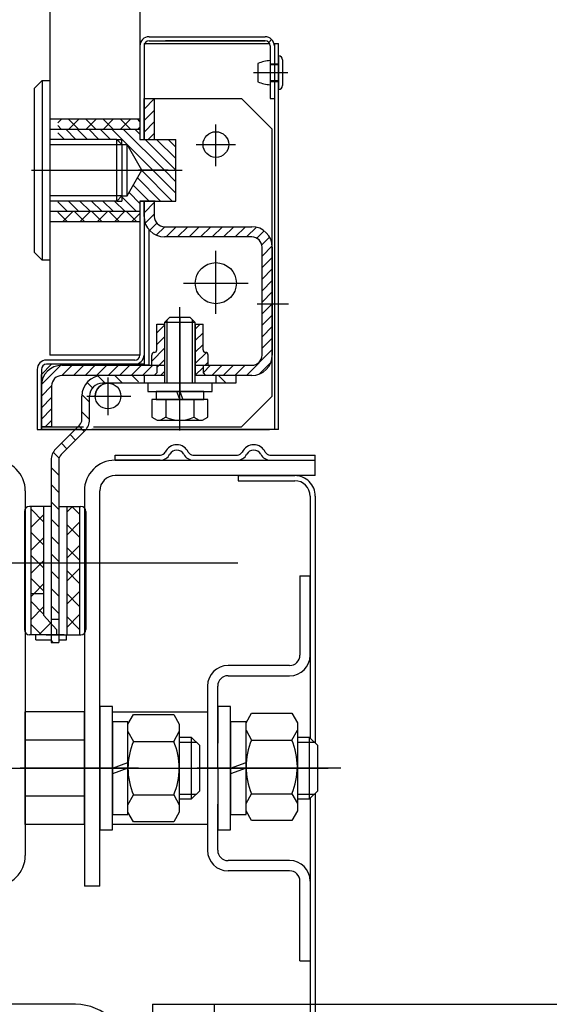
# Model space of a CAD drawing. Units: millimetres. Extents: x -182 to 1500, y -342 to 846.
# Drawn here: x 1147 to 1153, y 622 to 632 of the extents above; entities that cross this region are included whole.
import ezdxf

# ---------------------------------------------------------------- set-up
doc = ezdxf.new("R2010")
doc.units = ezdxf.units.MM
doc.linetypes.add('CENTER', pattern=[50.8, 31.75, -6.35, 6.35, -6.35])
doc.layers.add('ЕСКД_РАЗМЕРЫ', color=152, linetype='Continuous', lineweight=25)
doc.styles.add('GOST', font='GOST_A (SAPR LM)_1.ttf', dxfattribs={"oblique": 15})
doc.dimstyles.new('GOST$0', dxfattribs={"dimtxt": 3.5, "dimasz": 3.5, "dimexe": 2, "dimexo": 0, "dimgap": 1.25, "dimtad": 1, "dimdec": 3, "dimtxsty": 'GOST', "dimcen": 3.5, "dimclrd": 3, "dimclre": 1, "dimclrt": 3, "dimadec": 3, "dimazin": 2, "dimtm": 1e-09, "dimtfac": 1, "dimtdec": 3, "dimtmove": 0, "dimatfit": 3, "dimfxl": 1, "dimtolj": 1, "dimtzin": 0, "dimarcsym": 0})

# ---------------------------------------------------------------- blocks, each defined once
blk = doc.blocks.new('*D605')
at = {"layer": 'Defpoints', "color": 0}
for p in [(1149.2584, 622.274), (1149.2584, 587.274), (1160.5451, 587.274)]:
    blk.add_point(p, dxfattribs=at)
at = {"layer": 'ЕСКД_РАЗМЕРЫ', "color": 1, "linetype": 'Continuous', "lineweight": -2}
for p, q in [((1149.2584, 622.274), (1162.5451, 622.274)), ((1149.2584, 587.274), (1162.5451, 587.274))]:
    blk.add_line(p, q, dxfattribs=at)
at = {"layer": 'ЕСКД_РАЗМЕРЫ', "color": 3, "linetype": 'Continuous', "lineweight": -2}
blk.add_line((1160.5451, 618.774), (1160.5451, 590.774), dxfattribs=at)
at = {"layer": 'ЕСКД_РАЗМЕРЫ', "color": 3}
for points in [[(1161.1284, 618.774), (1159.9617, 618.774), (1160.5451, 622.274)], [(1159.9617, 590.774), (1161.1284, 590.774), (1160.5451, 587.274)]]:
    blk.add_solid(points, dxfattribs=at)
at = {"layer": 'ЕСКД_РАЗМЕРЫ', "color": 3, "linetype": 'Continuous', "insert": (1157.5434, 604.774), "char_height": 3.5, "attachment_point": 5, "rotation": 90, "style": 'GOST'}
blk.add_mtext('\\A1;\\A1;L{\\H0.5x;\\S ^ 2;}', dxfattribs=at)

msp = doc.modelspace()

# ---------------------------------------------------------------- linework, layer by layer
at = {"color": 1}
for p, q in [((1148.534389, 638.882237, 15.483672), (1148.534389, 630.698462, 15.483672)), ((1147.658389, 638.810584, 15.483672), (1147.658389, 630.273417, 15.483672)), ((1148.624389, 631.698462, 15.483672), (1149.754389, 631.698462, 15.483672)), ((1148.624389, 631.658462, 15.483672), (1149.754389, 631.658462, 15.483672)), ((1149.754389, 631.658462, 15.483672), (1148.784389, 631.658462, 15.483672)), ((1149.789744, 631.643818, 15.483672), (1149.818028, 631.672102, 15.483672)), ((1148.574389, 631.633462, 15.483672), (1149.79769, 631.633462, 15.483672)), ((1148.574389, 631.633462, 15.483672), (1148.574389, 630.698462, 15.483672)), ((1148.574389, 631.608462, 15.483672), (1148.574389, 631.098462, 15.483672)), ((1149.804389, 631.608462, 15.483672), (1149.804389, 631.098462, 15.483672)), ((1149.840847, 631.633462, 15.483672), (1149.884389, 631.633462, 15.483672)), ((1149.844389, 631.633462, 15.483672), (1149.844389, 627.873462, 15.483672)), ((1149.844389, 631.608462, 15.483672), (1149.844389, 631.098462, 15.483672)), ((1149.884389, 627.873462, 15.483672), (1149.884389, 631.633462, 15.483672)), ((1149.884389, 631.510962, 15.483672), (1149.884389, 631.428462, 15.483672)), ((1149.884389, 631.510962, 15.483672), (1149.888389, 631.510962, 15.483672)), ((1149.888389, 631.185962, 15.483672), (1149.888389, 631.510962, 15.483672)), ((1149.924389, 631.474962, 15.483672), (1149.924389, 631.221962, 15.483672)), ((1149.975207, 631.348462, 15.483672), (1149.642365, 631.348462, 15.483672)), ((1149.975207, 631.348462, 15.483672), (1149.642365, 631.348462, 15.483672)), ((1149.684389, 631.437837, 15.483672), (1149.684389, 631.259087, 15.483672)), ((1149.804389, 631.435962, 15.483672), (1149.884389, 631.435962, 15.483672)), ((1149.804389, 631.428462, 15.483672), (1149.884389, 631.428462, 15.483672)), ((1149.884389, 631.428462, 15.483672), (1149.884389, 631.268462, 15.483672)), ((1147.508389, 631.198462, 15.483672), (1147.583389, 631.273462, 15.483672)), ((1147.583389, 631.273462, 15.483672), (1147.658389, 631.273462, 15.483672)), ((1147.583389, 631.273462, 15.483672), (1147.583389, 629.523462, 15.483672)), ((1149.884389, 631.268462, 15.483672), (1149.804389, 631.268462, 15.483672)), ((1149.804389, 631.265462, 15.483672), (1149.804389, 631.228462, 15.483672)), ((1149.804389, 631.260962, 15.483672), (1149.884389, 631.260962, 15.483672)), ((1149.884389, 631.268462, 15.483672), (1149.884389, 631.185962, 15.483672)), ((1147.508389, 629.598462, 15.483672), (1147.508389, 631.198462, 15.483672)), ((1149.884389, 631.185962, 15.483672), (1149.888389, 631.185962, 15.483672)), ((1147.658389, 631.098462, 15.483672), (1147.658389, 629.698462, 15.483672)), ((1148.534389, 631.098462, 15.483672), (1148.534389, 630.747812, 15.483672)), ((1148.574389, 631.098462, 15.483672), (1148.574389, 630.698462, 15.483672)), ((1148.574389, 631.098462, 15.483672), (1148.574389, 630.747812, 15.483672)), ((1148.574389, 630.698462, 15.483672), (1148.574389, 631.098462, 15.483672)), ((1148.574389, 631.098462, 15.483672), (1148.674389, 631.098462, 15.483672)), ((1148.574389, 630.993425, 15.483672), (1148.674389, 631.093425, 15.483672)), ((1148.624389, 631.098462, 15.483672), (1149.524389, 631.098462, 15.483672)), ((1148.674389, 631.098462, 15.483672), (1148.674389, 630.698462, 15.483672)), ((1149.824389, 630.798462, 15.483672), (1149.524389, 631.098462, 15.483672)), ((1149.804389, 631.098462, 15.483672), (1149.844389, 631.098462, 15.483672)), ((1148.534389, 631.048462, 15.483672), (1148.534389, 630.698462, 15.483672)), ((1148.574389, 630.881171, 15.483672), (1148.674389, 630.981171, 15.483672)), ((1147.658389, 630.898462, 15.483672), (1148.534389, 630.898462, 15.483672)), ((1147.734389, 630.859343, 15.483672), (1147.773508, 630.898462, 15.483672)), ((1147.936713, 630.798462, 15.483672), (1147.836713, 630.898462, 15.483672)), ((1147.841888, 630.798462, 15.483672), (1147.941888, 630.898462, 15.483672)), ((1148.105093, 630.798462, 15.483672), (1148.005093, 630.898462, 15.483672)), ((1148.010268, 630.798462, 15.483672), (1148.110268, 630.898462, 15.483672)), ((1148.273473, 630.798462, 15.483672), (1148.173473, 630.898462, 15.483672)), ((1148.178647, 630.798462, 15.483672), (1148.278647, 630.898462, 15.483672)), ((1148.441852, 630.798462, 15.483672), (1148.341852, 630.898462, 15.483672)), ((1148.347027, 630.798462, 15.483672), (1148.447027, 630.898462, 15.483672)), ((1148.534389, 630.874306, 15.483672), (1148.510232, 630.898462, 15.483672)), ((1148.574389, 630.768918, 15.483672), (1148.674389, 630.868918, 15.483672)), ((1147.658389, 630.798462, 15.483672), (1147.658389, 628.598462, 15.483672)), ((1147.658389, 630.798462, 15.483672), (1148.534389, 630.798462, 15.483672)), ((1147.768333, 630.798462, 15.483672), (1147.734389, 630.832407, 15.483672)), ((1147.734389, 630.798462, 15.483672), (1148.534389, 630.798462, 15.483672)), ((1147.811404, 630.798462, 15.483672), (1147.911404, 630.698462, 15.483672)), ((1147.923657, 630.798462, 15.483672), (1148.023657, 630.698462, 15.483672)), ((1148.035911, 630.798462, 15.483672), (1148.135911, 630.698462, 15.483672)), ((1148.148164, 630.798462, 15.483672), (1148.248164, 630.698462, 15.483672)), ((1148.260417, 630.798462, 15.483672), (1148.660417, 630.398462, 15.483672)), ((1148.37267, 630.798462, 15.483672), (1148.77267, 630.398462, 15.483672)), ((1148.484923, 630.798462, 15.483672), (1148.534389, 630.748997, 15.483672)), ((1148.515407, 630.798462, 15.483672), (1148.534389, 630.817444, 15.483672)), ((1148.534389, 630.798462, 15.483672), (1148.534389, 630.698462, 15.483672)), ((1148.534389, 630.798462, 15.483672), (1148.534389, 630.698462, 15.483672)), ((1149.824389, 628.198462, 15.483672), (1149.824389, 630.798462, 15.483672)), ((1148.308236, 630.698462, 15.483672), (1147.658389, 630.698462, 15.483672)), ((1147.734389, 630.763225, 15.483672), (1147.799151, 630.698462, 15.483672)), ((1148.308236, 630.098462, 15.483672), (1148.308236, 630.698462, 15.483672)), ((1148.308236, 630.698462, 15.483672), (1148.358236, 630.648462, 15.483672)), ((1148.308236, 630.698462, 15.483672), (1148.358236, 630.698462, 15.483672)), ((1148.358236, 630.648462, 15.483672), (1148.358236, 630.698462, 15.483672)), ((1148.534389, 630.698462, 15.483672), (1148.884389, 630.698462, 15.483672)), ((1148.584923, 630.698462, 15.483672), (1148.884389, 630.398997, 15.483672)), ((1148.616186, 630.698462, 15.483672), (1148.674389, 630.756665, 15.483672)), ((1148.697177, 630.698462, 15.483672), (1148.884389, 630.51125, 15.483672)), ((1148.80943, 630.698462, 15.483672), (1148.884389, 630.623503, 15.483672)), ((1148.884389, 630.098462, 15.483672), (1148.884389, 630.698462, 15.483672)), ((1148.358236, 630.648462, 15.483672), (1148.358236, 630.148462, 15.483672)), ((1148.358236, 630.648462, 15.483672), (1148.409389, 630.648462, 15.483672)), ((1148.553726, 630.398462, 15.483672), (1148.409389, 630.648462, 15.483672)), ((1148.409389, 630.148462, 15.483672), (1148.409389, 630.648462, 15.483672)), ((1148.409389, 630.148462, 15.483672), (1148.553726, 630.398462, 15.483672)), ((1148.81045, 630.398462, 15.483672), (1148.519854, 630.398462, 15.483672)), ((1148.55169, 630.394936, 15.483672), (1148.848164, 630.098462, 15.483672)), ((1148.552153, 630.398462, 15.483672), (1148.941828, 630.398462, 15.483672)), ((1148.660417, 630.398462, 15.483672), (1148.884389, 630.174491, 15.483672)), ((1148.77267, 630.398462, 15.483672), (1148.884389, 630.286744, 15.483672)), ((1148.510603, 630.32377, 15.483672), (1148.735911, 630.098462, 15.483672)), ((1148.469515, 630.252605, 15.483672), (1148.623657, 630.098462, 15.483672)), ((1148.308236, 630.098462, 15.483672), (1148.358236, 630.148462, 15.483672)), ((1148.358236, 630.148462, 15.483672), (1148.409389, 630.148462, 15.483672)), ((1148.358236, 630.148462, 15.483672), (1148.358812, 630.098462, 15.483672)), ((1148.358342, 630.139271, 15.483672), (1148.499151, 629.998462, 15.483672)), ((1148.428428, 630.181439, 15.483672), (1148.534389, 630.075478, 15.483672)), ((1148.308236, 630.098462, 15.483672), (1147.658389, 630.098462, 15.483672)), ((1147.734389, 630.089705, 15.483672), (1147.825632, 629.998462, 15.483672)), ((1147.837885, 630.098462, 15.483672), (1147.937885, 629.998462, 15.483672)), ((1147.950138, 630.098462, 15.483672), (1148.050138, 629.998462, 15.483672)), ((1148.062391, 630.098462, 15.483672), (1148.162391, 629.998462, 15.483672)), ((1148.174645, 630.098462, 15.483672), (1148.274645, 629.998462, 15.483672)), ((1148.286898, 630.098462, 15.483672), (1148.386898, 629.998462, 15.483672)), ((1148.308236, 630.098462, 15.483672), (1148.358812, 630.098462, 15.483672)), ((1148.534389, 630.098462, 15.483672), (1148.534389, 628.598462, 15.483672)), ((1148.684389, 630.098462, 15.483672), (1148.534389, 630.098462, 15.483672)), ((1148.534389, 630.098462, 15.483672), (1148.884389, 630.098462, 15.483672)), ((1148.574389, 630.098462, 15.483672), (1148.574389, 629.761433, 15.483672)), ((1148.574389, 630.098462, 15.483672), (1148.574389, 628.598462, 15.483672)), ((1148.574389, 629.948462, 15.483672), (1148.574389, 630.098462, 15.483672)), ((1148.574389, 630.098462, 15.483672), (1148.574389, 628.508462, 15.483672)), ((1148.574389, 630.095399, 15.483672), (1148.577452, 630.098462, 15.483672)), ((1148.574389, 629.983146, 15.483672), (1148.674389, 630.083146, 15.483672)), ((1148.674389, 630.098462, 15.483672), (1148.674389, 629.948462, 15.483672)), ((1147.658389, 629.998462, 15.483672), (1148.534389, 629.998462, 15.483672)), ((1147.734389, 629.998462, 15.483672), (1148.534389, 629.998462, 15.483672)), ((1147.826434, 629.898462, 15.483672), (1147.734389, 629.990508, 15.483672)), ((1147.783787, 629.898462, 15.483672), (1147.883787, 629.998462, 15.483672)), ((1147.994814, 629.898462, 15.483672), (1147.894814, 629.998462, 15.483672)), ((1147.952167, 629.898462, 15.483672), (1148.052167, 629.998462, 15.483672)), ((1148.163194, 629.898462, 15.483672), (1148.063194, 629.998462, 15.483672)), ((1148.120547, 629.898462, 15.483672), (1148.220547, 629.998462, 15.483672)), ((1148.331574, 629.898462, 15.483672), (1148.231574, 629.998462, 15.483672)), ((1148.288926, 629.898462, 15.483672), (1148.388926, 629.998462, 15.483672)), ((1148.499953, 629.898462, 15.483672), (1148.399953, 629.998462, 15.483672)), ((1148.457306, 629.898462, 15.483672), (1148.534389, 629.975545, 15.483672)), ((1148.585688, 629.882191, 15.483672), (1148.674389, 629.970893, 15.483672)), ((1147.658389, 629.898462, 15.483672), (1148.534389, 629.898462, 15.483672)), ((1148.624389, 628.498462, 15.483672), (1148.624389, 629.816175, 15.483672)), ((1148.627971, 629.812221, 15.483672), (1148.698773, 629.883024, 15.483672)), ((1148.693537, 629.765534, 15.483672), (1148.776465, 629.848462, 15.483672)), ((1148.774389, 629.848462, 15.483672), (1149.624389, 629.848462, 15.483672)), ((1148.788718, 629.748462, 15.483672), (1148.888718, 629.848462, 15.483672)), ((1148.900972, 629.748462, 15.483672), (1149.000972, 629.848462, 15.483672)), ((1149.013225, 629.748462, 15.483672), (1149.113225, 629.848462, 15.483672)), ((1149.125478, 629.748462, 15.483672), (1149.225478, 629.848462, 15.483672)), ((1149.237731, 629.748462, 15.483672), (1149.337731, 629.848462, 15.483672)), ((1149.349984, 629.748462, 15.483672), (1149.449984, 629.848462, 15.483672)), ((1149.462238, 629.748462, 15.483672), (1149.562238, 629.848462, 15.483672)), ((1149.574491, 629.748462, 15.483672), (1149.669367, 629.843339, 15.483672)), ((1149.624389, 629.748462, 15.483672), (1148.774389, 629.748462, 15.483672)), ((1149.673726, 629.735444, 15.483672), (1149.74573, 629.807448, 15.483672)), ((1149.721763, 629.671228, 15.483672), (1149.798106, 629.747571, 15.483672)), ((1149.724389, 629.561601, 15.483672), (1149.823983, 629.661195, 15.483672)), ((1149.724389, 628.598462, 15.483672), (1149.724389, 629.648462, 15.483672)), ((1149.824389, 629.648462, 15.483672), (1149.824389, 628.598462, 15.483672)), ((1147.583389, 629.523462, 15.483672), (1147.508389, 629.598462, 15.483672)), ((1148.534389, 629.548462, 15.483672), (1148.534389, 628.598462, 15.483672)), ((1149.724389, 629.449348, 15.483672), (1149.824389, 629.549348, 15.483672)), ((1147.658389, 629.523462, 15.483672), (1147.583389, 629.523462, 15.483672)), ((1149.724389, 629.337095, 15.483672), (1149.824389, 629.437095, 15.483672)), ((1149.724389, 629.224841, 15.483672), (1149.824389, 629.324841, 15.483672)), ((1149.724389, 629.112588, 15.483672), (1149.824389, 629.212588, 15.483672)), ((1149.676925, 629.098462, 15.483672), (1149.981589, 629.098462, 15.483672)), ((1149.676925, 629.098462, 15.483672), (1149.981589, 629.098462, 15.483672)), ((1149.724389, 629.000335, 15.483672), (1149.822516, 629.098462, 15.483672)), ((1149.822516, 629.098462, 15.483672), (1149.824389, 629.100335, 15.483672)), ((1148.824389, 628.963462, 15.483672), (1148.774389, 628.913462, 15.483672)), ((1149.024389, 628.963462, 15.483672), (1148.824389, 628.963462, 15.483672)), ((1149.074389, 628.913462, 15.483672), (1149.024389, 628.963462, 15.483672)), ((1149.724389, 628.888082, 15.483672), (1149.824389, 628.988082, 15.483672)), ((1148.699389, 628.648462, 15.483672), (1148.699389, 628.898462, 15.483672)), ((1148.699389, 628.898462, 15.483672), (1148.774389, 628.898462, 15.483672)), ((1148.774389, 628.888263, 15.483672), (1148.699389, 628.813263, 15.483672)), ((1148.774389, 628.913462, 15.483672), (1148.774389, 628.323462, 15.483672)), ((1149.074389, 628.913462, 15.483672), (1148.774389, 628.913462, 15.483672)), ((1148.774389, 628.898462, 15.483672), (1148.774389, 628.398462, 15.483672)), ((1148.801464, 628.323462, 15.483672), (1148.801464, 628.940537, 15.483672)), ((1149.047314, 628.323462, 15.483672), (1149.047314, 628.940537, 15.483672)), ((1149.074389, 628.323462, 15.483672), (1149.074389, 628.913462, 15.483672)), ((1149.074389, 628.898462, 15.483672), (1149.149389, 628.898462, 15.483672)), ((1149.074389, 628.898462, 15.483672), (1149.074389, 628.398462, 15.483672)), ((1149.121348, 628.898462, 15.483672), (1149.074389, 628.851503, 15.483672)), ((1149.149389, 628.648462, 15.483672), (1149.149389, 628.898462, 15.483672)), ((1149.724389, 628.775829, 15.483672), (1149.824389, 628.875829, 15.483672)), ((1148.774389, 628.776009, 15.483672), (1148.699389, 628.701009, 15.483672)), ((1149.149389, 628.81425, 15.483672), (1149.074389, 628.73925, 15.483672)), ((1149.724389, 628.663575, 15.483672), (1149.824389, 628.763575, 15.483672)), ((1148.774389, 628.663756, 15.483672), (1148.649389, 628.538756, 15.483672)), ((1149.149389, 628.701997, 15.483672), (1149.074389, 628.626997, 15.483672)), ((1148.534389, 628.598462, 15.483672), (1147.658389, 628.598462, 15.483672)), ((1148.649389, 628.498462, 15.483672), (1148.649389, 628.598462, 15.483672)), ((1148.649389, 628.573462, 15.483672), (1148.649389, 628.598462, 15.483672)), ((1149.18194, 628.622295, 15.483672), (1149.074389, 628.514743, 15.483672)), ((1149.199389, 628.498462, 15.483672), (1149.199389, 628.598462, 15.483672)), ((1149.571529, 628.398462, 15.483672), (1149.824389, 628.651322, 15.483672)), ((1147.574389, 628.408462, 15.483672), (1147.674389, 628.508462, 15.483672)), ((1147.574719, 628.309957, 15.483672), (1147.762894, 628.498132, 15.483672)), ((1148.484389, 628.548462, 15.483672), (1147.624389, 628.548462, 15.483672)), ((1148.484389, 628.508462, 15.483672), (1147.624389, 628.508462, 15.483672)), ((1148.574389, 628.508462, 15.483672), (1147.674389, 628.508462, 15.483672)), ((1147.774389, 628.498462, 15.483672), (1148.774389, 628.498462, 15.483672)), ((1147.775478, 628.398462, 15.483672), (1147.875478, 628.498462, 15.483672)), ((1147.887731, 628.398462, 15.483672), (1147.987731, 628.498462, 15.483672)), ((1147.999984, 628.398462, 15.483672), (1148.099984, 628.498462, 15.483672)), ((1148.624389, 628.498462, 15.483672), (1148.024389, 628.498462, 15.483672)), ((1148.112238, 628.398462, 15.483672), (1148.212238, 628.498462, 15.483672)), ((1148.224491, 628.398462, 15.483672), (1148.324491, 628.498462, 15.483672)), ((1148.336744, 628.398462, 15.483672), (1148.436744, 628.498462, 15.483672)), ((1148.448997, 628.398462, 15.483672), (1148.548997, 628.498462, 15.483672)), ((1148.56125, 628.398462, 15.483672), (1148.66125, 628.498462, 15.483672)), ((1148.649389, 628.498462, 15.483672), (1148.699389, 628.498462, 15.483672)), ((1148.774389, 628.551503, 15.483672), (1148.699389, 628.476503, 15.483672)), ((1148.699389, 628.498462, 15.483672), (1148.699389, 628.423462, 15.483672)), ((1149.074389, 628.498462, 15.483672), (1149.624389, 628.498462, 15.483672)), ((1149.149389, 628.47749, 15.483672), (1149.074389, 628.40249, 15.483672)), ((1149.149389, 628.498462, 15.483672), (1149.149389, 628.423462, 15.483672)), ((1149.149389, 628.498462, 15.483672), (1149.199389, 628.498462, 15.483672)), ((1149.149389, 628.425335, 15.483672), (1149.222516, 628.498462, 15.483672)), ((1149.199389, 628.52749, 15.483672), (1149.170361, 628.498462, 15.483672)), ((1149.23477, 628.398462, 15.483672), (1149.33477, 628.498462, 15.483672)), ((1149.347023, 628.398462, 15.483672), (1149.447023, 628.498462, 15.483672)), ((1149.459276, 628.398462, 15.483672), (1149.559276, 628.498462, 15.483672)), ((1149.697705, 628.412385, 15.483672), (1149.810466, 628.525146, 15.483672)), ((1147.534389, 628.458462, 15.483672), (1147.534389, 627.873462, 15.483672)), ((1147.574389, 628.458462, 15.483672), (1147.574389, 627.873462, 15.483672)), ((1147.574389, 627.873462, 15.483672), (1147.574389, 628.408462, 15.483672)), ((1148.774389, 628.398462, 15.483672), (1147.774389, 628.398462, 15.483672)), ((1148.196738, 628.323462, 15.483672), (1148.126388, 628.393813, 15.483672)), ((1148.774389, 628.398462, 15.483672), (1148.224389, 628.398462, 15.483672)), ((1148.365118, 628.323462, 15.483672), (1148.290118, 628.398462, 15.483672)), ((1148.519264, 628.337696, 15.483672), (1148.458498, 628.398462, 15.483672)), ((1148.574389, 628.398462, 15.483672), (1148.574389, 628.323462, 15.483672)), ((1148.673504, 628.398462, 15.483672), (1148.699389, 628.424348, 15.483672)), ((1148.699389, 628.423462, 15.483672), (1148.674389, 628.398462, 15.483672)), ((1148.774389, 628.398462, 15.483672), (1148.674389, 628.398462, 15.483672)), ((1148.774389, 628.43925, 15.483672), (1148.733602, 628.398462, 15.483672)), ((1148.924389, 628.468475, 15.483672), (1148.924389, 628.245588, 15.483672)), ((1149.624389, 628.398462, 15.483672), (1149.074389, 628.398462, 15.483672)), ((1149.524389, 628.398462, 15.483672), (1149.074389, 628.398462, 15.483672)), ((1149.174389, 628.398462, 15.483672), (1149.074389, 628.398462, 15.483672)), ((1149.149389, 628.423462, 15.483672), (1149.174389, 628.398462, 15.483672)), ((1149.274389, 628.398462, 15.483672), (1149.274389, 628.323462, 15.483672)), ((1149.375397, 628.323462, 15.483672), (1149.300397, 628.398462, 15.483672)), ((1149.469264, 628.397975, 15.483672), (1149.468777, 628.398462, 15.483672)), ((1149.469264, 628.398462, 15.483672), (1149.469264, 628.323462, 15.483672)), ((1147.574389, 628.308462, 15.483672), (1147.574389, 627.923417, 15.483672)), ((1147.574389, 627.898462, 15.483672), (1147.574389, 628.298462, 15.483672)), ((1147.574389, 628.197373, 15.483672), (1147.674389, 628.297373, 15.483672)), ((1147.674389, 628.298462, 15.483672), (1147.674389, 627.898462, 15.483672)), ((1148.073281, 628.27854, 15.483672), (1148.020114, 628.331707, 15.483672)), ((1148.719264, 628.323462, 15.483672), (1148.169264, 628.323462, 15.483672)), ((1148.719264, 628.323462, 15.483672), (1148.231764, 628.323462, 15.483672)), ((1149.236889, 628.323462, 15.483672), (1148.611889, 628.323462, 15.483672)), ((1148.611889, 628.323462, 15.483672), (1148.611889, 628.243462, 15.483672)), ((1149.469264, 628.323462, 15.483672), (1149.019264, 628.323462, 15.483672)), ((1149.469264, 628.323462, 15.483672), (1149.019264, 628.323462, 15.483672)), ((1149.236889, 628.243462, 15.483672), (1149.236889, 628.323462, 15.483672)), ((1147.574389, 627.898462, 15.483672), (1147.574389, 628.198462, 15.483672)), ((1147.574389, 627.898462, 15.483672), (1147.574389, 628.198462, 15.483672)), ((1147.574389, 628.08512, 15.483672), (1147.674389, 628.18512, 15.483672)), ((1147.969264, 627.968384, 15.483672), (1147.969264, 628.198462, 15.483672)), ((1147.984979, 628.198462, 15.483672), (1147.969838, 628.213603, 15.483672)), ((1148.044264, 628.139177, 15.483672), (1147.984979, 628.198462, 15.483672)), ((1148.044264, 627.968384, 15.483672), (1148.044264, 628.198462, 15.483672)), ((1148.611889, 628.243462, 15.483672), (1149.236889, 628.243462, 15.483672)), ((1149.156889, 628.243462, 15.483672), (1148.691889, 628.243462, 15.483672)), ((1148.691889, 628.243462, 15.483672), (1148.691889, 628.163462, 15.483672)), ((1148.924389, 628.163462, 15.483672), (1148.895271, 628.243462, 15.483672)), ((1148.924389, 628.243462, 15.483672), (1148.953506, 628.163462, 15.483672)), ((1149.156889, 628.163462, 15.483672), (1149.156889, 628.243462, 15.483672)), ((1149.524389, 627.898462, 15.483672), (1149.824389, 628.198462, 15.483672)), ((1149.196889, 628.163462, 15.483672), (1148.651889, 628.163462, 15.483672)), ((1148.651889, 628.163462, 15.483672), (1148.651889, 627.993516, 15.483672)), ((1148.691889, 628.163462, 15.483672), (1149.156889, 628.163462, 15.483672)), ((1148.788139, 628.163462, 15.483672), (1148.788139, 627.993516, 15.483672)), ((1149.060639, 628.163462, 15.483672), (1149.060639, 627.993516, 15.483672)), ((1149.196889, 627.993516, 15.483672), (1149.196889, 628.163462, 15.483672)), ((1147.574389, 627.972867, 15.483672), (1147.674389, 628.072867, 15.483672)), ((1148.044264, 627.970797, 15.483672), (1147.969264, 628.045797, 15.483672)), ((1148.651889, 627.993516, 15.483672), (1148.703943, 627.963462, 15.483672)), ((1148.788139, 627.993516, 15.483672), (1148.736084, 627.963462, 15.483672)), ((1149.060639, 627.993516, 15.483672), (1149.112693, 627.963462, 15.483672)), ((1149.144834, 627.963462, 15.483672), (1149.196889, 627.993516, 15.483672)), ((1147.674389, 627.898462, 15.483672), (1147.574389, 627.898462, 15.483672)), ((1147.574389, 627.898462, 15.483672), (1147.985533, 627.898462, 15.483672)), ((1147.612238, 627.898462, 15.483672), (1147.674389, 627.960614, 15.483672)), ((1147.713198, 627.681252, 15.483672), (1147.947297, 627.915351, 15.483672)), ((1147.992347, 627.854335, 15.483672), (1147.939314, 627.907368, 15.483672)), ((1148.082095, 627.898462, 15.483672), (1149.524389, 627.898462, 15.483672)), ((1148.703943, 627.963462, 15.483672), (1149.144834, 627.963462, 15.483672)), ((1147.534389, 627.873462, 15.483672), (1147.574389, 627.873462, 15.483672)), ((1147.960533, 627.873462, 15.483672), (1147.574389, 627.873462, 15.483672)), ((1147.766231, 627.628219, 15.483672), (1148.00033, 627.862318, 15.483672)), ((1147.908157, 627.770145, 15.483672), (1147.855124, 627.823178, 15.483672)), ((1149.884389, 627.873462, 15.483672), (1148.065535, 627.873462, 15.483672)), ((1147.823967, 627.685955, 15.483672), (1147.770934, 627.738988, 15.483672)), ((1147.746846, 627.594696, 15.483672), (1147.690096, 627.651446, 15.483672)), ((1147.669264, 627.575186, 15.483672), (1147.669264, 625.798462, 15.483672)), ((1147.744264, 627.575186, 15.483672), (1147.744264, 625.798462, 15.483672)), ((1148.293261, 627.573981, 15.483672), (1150.243241, 627.573981, 15.483672)), ((1150.243241, 627.423981, 15.483672), (1150.243241, 627.573981, 15.483672)), ((1147.744264, 627.428898, 15.483672), (1147.669264, 627.503898, 15.483672)), ((1147.669264, 627.487318, 15.483672), (1147.669264, 625.798462, 15.483672)), ((1150.243241, 627.423981, 15.483672), (1148.293261, 627.423981, 15.483672)), ((1149.493241, 627.423981, 15.483672), (1150.043241, 627.423981, 15.483672)), ((1149.493241, 627.423981, 15.483672), (1149.493241, 627.373981, 15.483672)), ((1147.744264, 627.260518, 15.483672), (1147.669264, 627.335518, 15.483672)), ((1149.493241, 627.373981, 15.483672), (1150.043241, 627.373981, 15.483672)), ((1147.993261, 627.273981, 15.483672), (1147.993235, 623.423976, 15.483672)), ((1148.143261, 623.423976, 15.483672), (1148.143261, 627.273981, 15.483672)), ((1150.193241, 627.223981, 15.483672), (1150.193241, 625.373981, 15.483672)), ((1150.243241, 627.223981, 15.483672), (1150.243241, 625.373981, 15.483672)), ((1147.744264, 627.092139, 15.483672), (1147.669264, 627.167139, 15.483672)), ((1150.193241, 627.18887, 15.483672), (1150.193241, 624.868983, 15.483672)), ((1147.744264, 626.923759, 15.483672), (1147.669264, 626.998759, 15.483672)), ((1147.744264, 626.755379, 15.483672), (1147.669264, 626.830379, 15.483672)), ((1147.744264, 626.586999, 15.483672), (1147.669264, 626.661999, 15.483672)), ((1147.744264, 626.418619, 15.483672), (1147.669264, 626.493619, 15.483672)), ((1150.093241, 626.448981, 15.483672), (1150.093241, 625.673981, 15.483672)), ((1150.093241, 626.448981, 15.483672), (1150.193241, 626.448981, 15.483672)), ((1150.193241, 625.673981, 15.483672), (1150.193241, 626.448981, 15.483672)), ((1147.596764, 626.273462, 15.483672), (1147.471764, 626.273462, 15.483672)), ((1147.744264, 626.25024, 15.483672), (1147.669264, 626.32524, 15.483672)), ((1147.744264, 626.08186, 15.483672), (1147.669264, 626.15686, 15.483672)), ((1147.519264, 625.823462, 15.483672), (1147.519264, 625.873462, 15.483672)), ((1147.519264, 625.823462, 15.483672), (1147.669264, 625.823462, 15.483672)), ((1147.690902, 625.798462, 15.483672), (1147.669264, 625.8201, 15.483672)), ((1147.669264, 625.798462, 15.483672), (1147.744264, 625.798462, 15.483672)), ((1147.744264, 625.823462, 15.483672), (1147.819264, 625.823462, 15.483672)), ((1147.819264, 625.823462, 15.483672), (1147.819264, 625.873462, 15.483672)), ((1149.993241, 625.573981, 15.483672), (1149.393241, 625.573981, 15.483672)), ((1149.393241, 625.473981, 15.483672), (1149.993241, 625.473981, 15.483672)), ((1149.193241, 625.373981, 15.483672), (1149.193241, 625.148981, 15.483672)), ((1149.293241, 625.148981, 15.483672), (1149.293241, 625.373981, 15.483672)), ((1150.243241, 625.373981, 15.483672), (1150.243241, 624.818983, 15.483672)), ((1147.993243, 625.122464, 15.483672), (1147.418243, 625.122464, 15.483672)), ((1147.418243, 624.898981, 15.483672), (1147.418243, 625.122464, 15.483672)), ((1147.993243, 624.848981, 15.483672), (1147.993243, 625.122464, 15.483672)), ((1148.143261, 625.173981, 15.483672), (1148.143261, 623.973981, 15.483672)), ((1148.143261, 625.173981, 15.483672), (1148.143261, 623.973981, 15.483672)), ((1148.268261, 625.173981, 15.483672), (1148.143261, 625.173981, 15.483672)), ((1148.268261, 623.973981, 15.483672), (1148.268261, 625.173981, 15.483672)), ((1148.268261, 625.123981, 15.483672), (1149.193241, 625.123981, 15.483672)), ((1149.193241, 625.148981, 15.483672), (1149.193241, 624.573981, 15.483672)), ((1149.418241, 625.173981, 15.483672), (1149.293241, 625.173981, 15.483672)), ((1149.293241, 625.173981, 15.483672), (1149.293241, 624.819003, 15.483672)), ((1149.293241, 624.573981, 15.483672), (1149.293241, 625.148981, 15.483672)), ((1149.418241, 623.973981, 15.483672), (1149.418241, 625.173981, 15.483672)), ((1148.268261, 625.026481, 15.483672), (1148.268261, 624.121481, 15.483672)), ((1148.418261, 625.026481, 15.483672), (1148.268261, 625.026481, 15.483672)), ((1148.418261, 625.001481, 15.483672), (1148.473109, 625.096481, 15.483672)), ((1148.418261, 624.121481, 15.483672), (1148.418261, 625.026481, 15.483672)), ((1148.473109, 625.096481, 15.483672), (1148.863413, 625.096481, 15.483672)), ((1148.863413, 625.096481, 15.483672), (1148.918261, 625.001481, 15.483672)), ((1149.568241, 625.026481, 15.483672), (1149.418241, 625.026481, 15.483672)), ((1149.418241, 625.026481, 15.483672), (1149.418241, 624.121481, 15.483672)), ((1149.568241, 625.014389, 15.483672), (1149.623089, 625.109389, 15.483672)), ((1149.568241, 624.121481, 15.483672), (1149.568241, 625.026481, 15.483672)), ((1149.623089, 625.109389, 15.483672), (1150.013392, 625.109389, 15.483672)), ((1150.013392, 625.109389, 15.483672), (1150.068241, 625.014389, 15.483672)), ((1148.418261, 624.146481, 15.483672), (1148.418261, 625.001481, 15.483672)), ((1148.418261, 624.930231, 15.483672), (1148.473109, 624.835231, 15.483672)), ((1148.863413, 624.835231, 15.483672), (1148.918261, 624.930231, 15.483672)), ((1148.918261, 625.001481, 15.483672), (1148.918261, 624.146481, 15.483672)), ((1149.568241, 624.159389, 15.483672), (1149.568241, 625.014389, 15.483672)), ((1149.568241, 624.943139, 15.483672), (1149.623089, 624.848139, 15.483672)), ((1150.013392, 624.848139, 15.483672), (1150.068241, 624.943139, 15.483672)), ((1150.068241, 625.014389, 15.483672), (1150.068241, 624.159389, 15.483672)), ((1147.418243, 624.025498, 15.483672), (1147.418243, 624.898981, 15.483672)), ((1147.993243, 624.848222, 15.483672), (1147.418243, 624.848222, 15.483672)), ((1147.993243, 624.025498, 15.483672), (1147.993243, 624.848981, 15.483672)), ((1148.473109, 624.835231, 15.483672), (1148.863413, 624.835231, 15.483672)), ((1149.038263, 624.873981, 15.483672), (1148.918261, 624.873981, 15.483672)), ((1148.918261, 624.826631, 15.483672), (1149.085613, 624.826631, 15.483672)), ((1149.038263, 624.273981, 15.483672), (1149.038263, 624.873981, 15.483672)), ((1149.118263, 624.793981, 15.483672), (1149.038263, 624.873981, 15.483672)), ((1149.623089, 624.848139, 15.483672), (1150.013392, 624.848139, 15.483672)), ((1150.188243, 624.873981, 15.483672), (1150.068241, 624.873981, 15.483672)), ((1150.068241, 624.826631, 15.483672), (1150.235593, 624.826631, 15.483672)), ((1150.268243, 624.793981, 15.483672), (1150.188243, 624.873981, 15.483672)), ((1150.188243, 624.273981, 15.483672), (1150.188243, 624.873981, 15.483672)), ((1149.118263, 624.353981, 15.483672), (1149.118263, 624.793981, 15.483672)), ((1150.268243, 624.353981, 15.483672), (1150.268243, 624.793981, 15.483672)), ((1148.268261, 624.573981, 15.483672), (1148.418261, 624.628577, 15.483672)), ((1148.418261, 624.573981, 15.483672), (1148.268261, 624.519385, 15.483672)), ((1149.193241, 624.573981, 15.483672), (1149.193241, 623.948981, 15.483672)), ((1149.293241, 624.573981, 15.483672), (1149.293241, 623.973981, 15.483672)), ((1149.418241, 624.573981, 15.483672), (1149.568241, 624.628577, 15.483672)), ((1149.568241, 624.573981, 15.483672), (1149.418241, 624.519385, 15.483672)), ((1149.038263, 624.273981, 15.483672), (1149.118263, 624.353981, 15.483672)), ((1150.188243, 624.273981, 15.483672), (1150.268243, 624.353981, 15.483672)), ((1147.993243, 624.29974, 15.483672), (1147.418243, 624.29974, 15.483672)), ((1148.418261, 624.217731, 15.483672), (1148.473109, 624.312731, 15.483672)), ((1148.473109, 624.312731, 15.483672), (1148.863413, 624.312731, 15.483672)), ((1148.863413, 624.312731, 15.483672), (1148.918261, 624.217731, 15.483672)), ((1148.918261, 624.321331, 15.483672), (1149.085613, 624.321331, 15.483672)), ((1148.918261, 624.273981, 15.483672), (1149.038263, 624.273981, 15.483672)), ((1149.568241, 624.230639, 15.483672), (1149.623089, 624.325639, 15.483672)), ((1149.623089, 624.325639, 15.483672), (1150.013392, 624.325639, 15.483672)), ((1150.013392, 624.325639, 15.483672), (1150.068241, 624.230639, 15.483672)), ((1150.068241, 624.321331, 15.483672), (1150.235593, 624.321331, 15.483672)), ((1150.068241, 624.273981, 15.483672), (1150.188243, 624.273981, 15.483672)), ((1150.193241, 624.278979, 15.483672), (1150.193241, 609.923981, 15.483672)), ((1150.243241, 624.328979, 15.483672), (1150.243241, 623.773981, 15.483672)), ((1149.293241, 623.948981, 15.483672), (1149.293241, 624.223981, 15.483672)), ((1149.623089, 624.064389, 15.483672), (1149.568241, 624.159389, 15.483672)), ((1150.068241, 624.159389, 15.483672), (1150.013392, 624.064389, 15.483672)), ((1148.268261, 624.121481, 15.483672), (1148.418261, 624.121481, 15.483672)), ((1148.473109, 624.051481, 15.483672), (1148.418261, 624.146481, 15.483672)), ((1148.918261, 624.146481, 15.483672), (1148.863413, 624.051481, 15.483672)), ((1149.418241, 624.121481, 15.483672), (1149.568241, 624.121481, 15.483672)), ((1150.013392, 624.064389, 15.483672), (1149.623089, 624.064389, 15.483672)), ((1147.993243, 624.025498, 15.483672), (1147.418243, 624.025498, 15.483672)), ((1148.143261, 623.973981, 15.483672), (1148.268261, 623.973981, 15.483672)), ((1149.193241, 624.023981, 15.483672), (1148.268261, 624.023981, 15.483672)), ((1148.863413, 624.051481, 15.483672), (1148.473109, 624.051481, 15.483672)), ((1149.293241, 623.973981, 15.483672), (1149.418241, 623.973981, 15.483672)), ((1149.193241, 623.948981, 15.483672), (1149.193241, 623.773981, 15.483672)), ((1149.293241, 623.773981, 15.483672), (1149.293241, 623.948981, 15.483672)), ((1150.243241, 623.773981, 15.483672), (1150.243241, 609.923981, 15.483672)), ((1149.993241, 623.673981, 15.483672), (1149.393241, 623.673981, 15.483672)), ((1149.993241, 623.573981, 15.483672), (1149.393241, 623.573981, 15.483672)), ((1150.093241, 622.698981, 15.483672), (1150.093241, 623.473981, 15.483672)), ((1150.093241, 622.698981, 15.483672), (1150.193241, 622.698981, 15.483672))]:
    msp.add_line(p, q, dxfattribs=at)
at = {"color": 1, "linetype": 'CENTER'}
for p, q in [((1149.274389, 630.438763, 15.483672), (1149.274389, 630.842426, 15.483672)), ((1149.274389, 630.438763, 15.483672), (1149.274389, 630.842426, 15.483672)), ((1149.082175, 630.648462, 15.483672), (1149.466918, 630.648462, 15.483672)), ((1149.082175, 630.648462, 15.483672), (1149.466918, 630.648462, 15.483672)), ((1147.478067, 630.398462, 15.483672), (1148.946651, 630.398462, 15.483672)), ((1147.530188, 630.398462, 15.483672), (1148.670457, 630.398462, 15.483672)), ((1149.274389, 628.998408, 15.483672), (1149.274389, 629.61176, 15.483672)), ((1149.274389, 628.998408, 15.483672), (1149.274389, 629.61176, 15.483672)), ((1148.959613, 629.298462, 15.483672), (1149.589604, 629.298462, 15.483672)), ((1148.959613, 629.298462, 15.483672), (1149.589604, 629.298462, 15.483672)), ((1148.924389, 627.863462, 15.483672), (1148.924389, 629.063462, 15.483672)), ((1148.224389, 628.013925, 15.483672), (1148.224389, 628.380773, 15.483672)), ((1148.224389, 628.013925, 15.483672), (1148.224389, 628.380773, 15.483672)), ((1148.017604, 628.198462, 15.483672), (1148.445065, 628.198462, 15.483672)), ((1148.017604, 628.198462, 15.483672), (1148.445065, 628.198462, 15.483672)), ((1145.639755, 626.573981, 15.483672), (1149.489755, 626.573981, 15.483672)), ((1145.639755, 624.573981, 15.483672), (1149.489755, 624.573981, 15.483672)), ((1145.724045, 624.573981, 15.483672), (1149.368243, 624.573981, 15.483672)), ((1145.724045, 624.573981, 15.483672), (1150.368243, 624.573981, 15.483672)), ((1146.891205, 624.573981, 15.483672), (1147.791205, 624.573981, 15.483672)), ((1146.891205, 624.573981, 15.483672), (1147.791205, 624.573981, 15.483672)), ((1148.043243, 624.573981, 15.483672), (1147.368243, 624.573981, 15.483672)), ((1148.520299, 624.573981, 15.483672), (1147.620299, 624.573981, 15.483672)), ((1149.95841, 624.573981, 15.483672), (1149.093241, 624.573981, 15.483672)), ((1150.493241, 624.573981, 15.483672), (1149.893241, 624.573981, 15.483672))]:
    msp.add_line(p, q, dxfattribs=at)
at = {"color": 1, "linetype": 'Continuous'}
for p, q in [((1147.658389, 630.648462, 15.483672), (1148.358236, 630.648462, 15.483672)), ((1148.358236, 630.148462, 15.483672), (1147.658389, 630.148462, 15.483672)), ((1147.548373, 627.873462, 15.483672), (1149.798373, 627.873462, 15.483672)), ((1148.293251, 627.573981, 15.483672), (1148.293251, 627.623981, 15.483672)), ((1148.293251, 627.623981, 15.483672), (1148.735137, 627.623981, 15.483672)), ((1149.051365, 627.623981, 15.483672), (1149.485137, 627.623981, 15.483672)), ((1149.801365, 627.623981, 15.483672), (1150.243251, 627.623981, 15.483672)), ((1150.243251, 627.573981, 15.483672), (1150.243251, 627.623981, 15.483672)), ((1148.730751, 627.573981, 15.483672), (1148.293251, 627.573981, 15.483672)), ((1149.055751, 627.573981, 15.483672), (1149.480751, 627.573981, 15.483672)), ((1149.830751, 627.573981, 15.483672), (1150.218251, 627.573981, 15.483672)), ((1147.418243, 627.273981, 15.483672), (1147.418243, 623.723981, 15.483672)), ((1147.409264, 627.073462, 15.483672), (1147.409264, 625.923462, 15.483672)), ((1147.471764, 627.123462, 15.483672), (1147.471764, 626.248462, 15.483672)), ((1147.596764, 626.973615, 15.483672), (1147.471764, 627.098615, 15.483672)), ((1147.471764, 626.917863, 15.483672), (1147.596764, 627.042863, 15.483672)), ((1147.596764, 627.123462, 15.483672), (1147.596764, 626.064426, 15.483672)), ((1147.821764, 627.123462, 15.483672), (1147.821764, 625.873462, 15.483672)), ((1147.821764, 627.068357, 15.483672), (1147.876869, 627.123462, 15.483672)), ((1147.946764, 627.047628, 15.483672), (1147.870929, 627.123462, 15.483672)), ((1147.946764, 627.123462, 15.483672), (1147.946764, 625.873462, 15.483672)), ((1148.009264, 627.073462, 15.483672), (1148.009264, 625.923462, 15.483672)), ((1147.821764, 626.843851, 15.483672), (1147.946764, 626.968851, 15.483672)), ((1147.946764, 626.823122, 15.483672), (1147.821764, 626.948122, 15.483672)), ((1147.596764, 626.749109, 15.483672), (1147.471764, 626.874109, 15.483672)), ((1147.471764, 626.693357, 15.483672), (1147.596764, 626.818357, 15.483672)), ((1147.821764, 626.619344, 15.483672), (1147.946764, 626.744344, 15.483672)), ((1147.596764, 626.524602, 15.483672), (1147.471764, 626.649602, 15.483672)), ((1147.946764, 626.598615, 15.483672), (1147.821764, 626.723615, 15.483672)), ((1147.471764, 626.468851, 15.483672), (1147.596764, 626.593851, 15.483672)), ((1147.821764, 626.394838, 15.483672), (1147.946764, 626.519838, 15.483672)), ((1147.946764, 626.374109, 15.483672), (1147.821764, 626.499109, 15.483672)), ((1147.596764, 626.300096, 15.483672), (1147.471764, 626.425096, 15.483672)), ((1147.500882, 626.273462, 15.483672), (1147.596764, 626.369344, 15.483672)), ((1147.471764, 626.244344, 15.483672), (1147.500882, 626.273462, 15.483672)), ((1147.821764, 626.170331, 15.483672), (1147.946764, 626.295331, 15.483672)), ((1147.946764, 626.149602, 15.483672), (1147.821764, 626.274602, 15.483672)), ((1147.471764, 626.248462, 15.483672), (1147.471764, 625.873462, 15.483672)), ((1147.596764, 626.07559, 15.483672), (1147.471764, 626.20059, 15.483672)), ((1147.471764, 626.019838, 15.483672), (1147.596764, 626.144838, 15.483672)), ((1147.549895, 625.873462, 15.483672), (1147.664487, 625.988054, 15.483672)), ((1147.721764, 625.923462, 15.483672), (1147.596764, 626.064426, 15.483672)), ((1147.744264, 626.023462, 15.483672), (1147.669264, 626.023462, 15.483672)), ((1147.821764, 625.945825, 15.483672), (1147.946764, 626.070825, 15.483672)), ((1147.946764, 625.925096, 15.483672), (1147.821764, 626.050096, 15.483672)), ((1147.574385, 625.873462, 15.483672), (1147.471764, 625.976083, 15.483672)), ((1147.721764, 625.923462, 15.483672), (1147.721764, 625.873462, 15.483672)), ((1147.796764, 625.873462, 15.483672), (1147.459264, 625.873462, 15.483672)), ((1147.621764, 625.873462, 15.483672), (1147.959264, 625.873462, 15.483672)), ((1148.143261, 623.423976, 15.483672), (1147.993235, 623.423976, 15.483672))]:
    msp.add_line(p, q, dxfattribs=at)
at = {"color": 1, "linetype": 'CENTER', "ltscale": 0.2}
msp.add_line((1148.924389, 628.970635, 15.483672), (1148.924389, 628.340466, 15.483672), dxfattribs=at)
at = {"color": 1, "linetype": 'ByBlock'}
for p, q in [((1147.669264, 627.123462, 15.483672), (1147.459264, 627.123462, 15.483672)), ((1147.744264, 627.123462, 15.483672), (1147.959264, 627.123462, 15.483672))]:
    msp.add_line(p, q, dxfattribs=at)
at = {"linetype": 'Continuous'}
for p, q in [((1147.908389, 622.273981, 15.483672), (1142.408389, 622.273981, 15.483672)), ((1148.658389, 622.273981, 15.483672), (1148.658389, 587.273981, 15.483672)), ((1148.658389, 622.273981, 15.483672), (1149.258389, 622.273981, 15.483672)), ((1149.258389, 622.273981, 15.483672), (1149.258389, 587.273981, 15.483672))]:
    msp.add_line(p, q, dxfattribs=at)
at = {"color": 1}
for centre, radius in [((1149.274389, 630.648462, 15.483672), 0.125), ((1149.274389, 630.648462, 15.483672), 0.125), ((1149.274389, 629.298462, 15.483672), 0.2), ((1149.274389, 629.298462, 15.483672), 0.2), ((1148.224389, 628.198462, 15.483672), 0.125), ((1148.224389, 628.198462, 15.483672), 0.125)]:
    msp.add_circle(centre, radius, dxfattribs=at)
for centre, radius, start, end in [((1148.624389, 631.608462, 15.483672), 0.09, 90, 180), ((1148.624389, 631.608462, 15.483672), 0.05, 90, 180), ((1149.754389, 631.608462, 15.483672), 0.09, 0, 90), ((1149.754389, 631.608462, 15.483672), 0.05, 0, 90), ((1149.815979, 631.140669, 15.483672), 0.325, 92.043753, 113.8844488), ((1149.888389, 631.474962, 15.483672), 0.036, 0, 90), ((1149.815979, 631.556256, 15.483672), 0.325, 246.1155512, 267.956247), ((1149.888389, 631.221962, 15.483672), 0.036, 270, 0), ((1148.774389, 629.948462, 15.483672), 0.2, 180, 270), ((1148.774389, 629.948462, 15.483672), 0.1, 180, 270), ((1149.624389, 629.648462, 15.483672), 0.2, 0, 90), ((1149.624389, 629.648462, 15.483672), 0.1, 0, 90), ((1148.484389, 628.598462, 15.483672), 0.05, 270, 0), ((1148.484389, 628.598462, 15.483672), 0.09, 270, 0), ((1148.674389, 628.598462, 15.483672), 0.025, 90, 180), ((1148.674389, 628.648462, 15.483672), 0.025, 270, 0), ((1149.174389, 628.648462, 15.483672), 0.025, 180, 270), ((1149.174389, 628.598462, 15.483672), 0.025, 0, 90), ((1149.624389, 628.598462, 15.483672), 0.1, 270, 0), ((1149.624389, 628.598462, 15.483672), 0.2, 270, 0), ((1147.624389, 628.458462, 15.483672), 0.09, 90, 180), ((1147.624389, 628.458462, 15.483672), 0.05, 90, 180), ((1147.774389, 628.298462, 15.483672), 0.2, 90, 180), ((1147.774389, 628.298462, 15.483672), 0.1, 90, 180), ((1148.169264, 628.198462, 15.483672), 0.2, 90, 180), ((1148.169264, 628.198462, 15.483672), 0.125, 90, 180), ((1148.224389, 628.198462, 15.483672), 0.125, 90, 180), ((1148.924389, 628.287338, 15.483672), 0.323876, 245.1220888, 294.8779112), ((1147.894264, 627.968384, 15.483672), 0.075, 315, 0), ((1147.894264, 627.968384, 15.483672), 0.15, 315, 0), ((1147.819264, 627.575186, 15.483672), 0.15, 135, 180), ((1147.819264, 627.575186, 15.483672), 0.075, 135, 180), ((1148.293261, 627.273981, 15.483672), 0.3, 90, 180), ((1148.293261, 627.273981, 15.483672), 0.15, 90, 180), ((1150.043241, 627.223981, 15.483672), 0.2, 359.9999572, 90.0000428), ((1150.043241, 627.223981, 15.483672), 0.15, 0, 90), ((1149.993241, 625.673981, 15.483672), 0.1, 270, 0), ((1149.993241, 625.673981, 15.483672), 0.2, 270, 0), ((1149.393241, 625.373981, 15.483672), 0.2, 90, 180), ((1149.393241, 625.373981, 15.483672), 0.1, 90, 180), ((1149.06787, 624.573981, 15.483672), 0.649609, 156.2864175, 203.7135825), ((1148.268652, 624.573981, 15.483672), 0.649609, 336.2864175, 23.7135825), ((1150.21785, 624.586889, 15.483672), 0.649609, 156.2864175, 203.7135825), ((1149.418631, 624.586889, 15.483672), 0.649609, 336.2864175, 23.7135825), ((1149.393241, 623.773981, 15.483672), 0.2, 180, 270), ((1149.393241, 623.773981, 15.483672), 0.1, 180, 270), ((1149.993241, 623.473981, 15.483672), 0.2, 0, 90), ((1149.993241, 623.473981, 15.483672), 0.1, 0, 90)]:
    msp.add_arc(centre, radius, start, end, dxfattribs=at)
at = {"color": 1, "linetype": 'Continuous'}
for centre, radius, start, end in [((1148.893251, 627.598981, 15.483672), 0.125, 25.3769771, 154.6230229), ((1149.643251, 627.598981, 15.483672), 0.125, 25.3769771, 154.6230229), ((1148.730751, 627.681084, 15.483672), 0.107103, 270.0000119, 332.1945766), ((1148.735137, 627.673981, 15.483672), 0.05, 269.9999795, 334.6230749), ((1148.893251, 627.595388, 15.483672), 0.076609, 27.8054249, 152.1945751), ((1149.055751, 627.681084, 15.483672), 0.107103, 207.8054234, 269.9999881), ((1149.051365, 627.673981, 15.483672), 0.05, 205.3769108, 270.0000061), ((1149.480751, 627.681084, 15.483672), 0.107103, 270.0000119, 332.1945766), ((1149.485137, 627.673981, 15.483672), 0.05, 269.9999795, 334.6230749), ((1149.643251, 627.595388, 15.483672), 0.076609, 27.8054249, 152.1945751), ((1149.805751, 627.681084, 15.483672), 0.107103, 207.8054234, 269.9999881), ((1149.801365, 627.673981, 15.483672), 0.05, 205.3769108, 270.0000061), ((1147.118243, 627.273981, 15.483672), 0.3, 0, 90), ((1147.459264, 625.923462, 15.483672), 0.05, 180, 270), ((1147.959264, 625.923462, 15.483672), 0.05, 270, 0), ((1147.118243, 623.723981, 15.483672), 0.3, 270, 0)]:
    msp.add_arc(centre, radius, start, end, dxfattribs=at)
at = {"color": 1, "linetype": 'ByBlock'}
for centre, start, end in [((1147.459264, 627.073462, 15.483672), 90, 180), ((1147.959264, 627.073462, 15.483672), 0, 90)]:
    msp.add_arc(centre, 0.05, start, end, dxfattribs=at)
at = {"linetype": 'Continuous'}
msp.add_arc((1147.908389, 621.773981, 15.483672), 0.5, 0, 90, dxfattribs=at)

# ---------------------------------------------------------------- dimensions: what is measured, and where the dimension line sits
at = {"layer": 'ЕСКД_РАЗМЕРЫ', "linetype": 'Continuous'}
dim = msp.add_linear_dim(base=(1160.545052, 587.273981), p1=(1149.258389, 622.273981, 15.483672), p2=(1149.258389, 587.273981), angle=90, text='\\A1;L{\\H0.5x;\\S ^ 2;}', dimstyle='GOST$0', override={"dimlfac": 20}, dxfattribs=at)
dim.commit()
dim.dimension.update_dxf_attribs({"geometry": '*D605', "text_midpoint": (1160.545052, 604.773981), "dimtype": 160})

doc.saveas('drawing.dxf')
